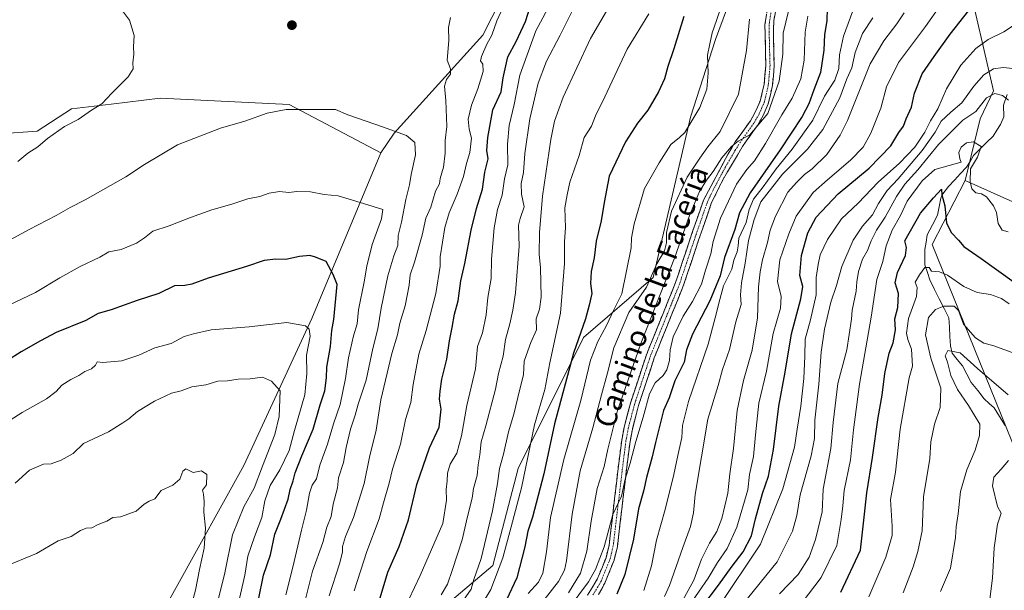
# Model space of a CAD drawing. Units: metres. Extents: x 628001 to 631458, y 4724989 to 4727367.
# Drawn here: x 628739 to 629118, y 4726767 to 4726986 of the extents above; entities that cross this region are included whole.
import ezdxf
from ezdxf.enums import TextEntityAlignment as Align

# ---------------------------------------------------------------- set-up
doc = ezdxf.new("R2010")
doc.units = ezdxf.units.M
doc.header["$MEASUREMENT"] = 0
doc.linetypes.add('TRAZO_Y_PUNTO', pattern=[1, 0.5, -0.25, 0, -0.25])
doc.linetypes.add('TRAZOSX2', pattern=[1.5, 1, -0.5])
for name, color, linetype, lineweight in [('Arbolado forestal CxS', 92, 'Continuous', 0), ('Camino', 19, 'TRAZOSX2', 0), ('Camino Cxs', 19, 'Continuous', 0), ('Camino eje', 19, 'TRAZO_Y_PUNTO', 0), ('Carátula', 7, 'Continuous', 5), ('Corriente natural lineal', 142, 'Continuous', 13), ('Curva de nivel maestra', 36, 'Continuous', 30), ('Curva de nivel normal', 36, 'Continuous', 0), ('Matorral CxS', 135, 'Continuous', 0), ('Punto de cota en terreno', 7, 'Continuous', 0), ('Texto cartográfico', 19, 'Continuous', 0)]:
    doc.layers.add(name, color=color, linetype=linetype, lineweight=lineweight)
doc.styles.add('Arial', font='txt', dxfattribs={"height": 0.2})

# ---------------------------------------------------------------- blocks, each defined once
blk = doc.blocks.new('*U155')
at = {"layer": 'Arbolado forestal CxS', "color": 92, "linetype": 'Continuous', "lineweight": 0}
blk.add_polyline3d([(628941.41, 4727027.59, 903.64), (628917.43, 4726980.44, 904.95), (628883.33, 4726942.83, 915.5), (628878.25, 4726935.22, 916.93), (628843.05, 4726953.81, 915.18), (628793.47, 4726956.28, 912.48), (628774.64, 4726954.02, 911.15), (628759.3, 4726952.18, 910.01), (628746.2, 4726943.57, 909.92), (628731.62, 4726942.54, 908.07)], dxfattribs=at)
blk = doc.blocks.new('*U171')
at = {"layer": 'Curva de nivel normal', "color": 36, "linetype": 'Continuous', "lineweight": 0}
blk.add_polyline3d([(628987.22, 4726764.8, 840), (628989.17, 4726768.93, 840), (628994.23, 4726783.56, 840), (628997.25, 4726791.6, 840), (628998.37, 4726796.94, 840), (628999.05, 4726803.96, 840), (629003.94, 4726832.96, 840), (629007.8, 4726845.87, 840), (629009.56, 4726852.04, 840), (629012.26, 4726859.66, 840), (629014.65, 4726870.38, 840), (629016.66, 4726877.01, 840), (629016.47, 4726880.72, 840), (629016.76, 4726885.34, 840), (629018.27, 4726892.9, 840), (629019.46, 4726901.54, 840), (629021.74, 4726909.7, 840), (629024.3, 4726916.38, 840), (629032.52, 4726927.11, 840), (629042.14, 4726936.68, 840), (629048.02, 4726944.28, 840), (629054.57, 4726956.46, 840), (629057.36, 4726963.77, 840), (629059.16, 4726967.97, 840), (629060.55, 4726973.84, 840), (629063.34, 4726981.18, 840), (629067.26, 4726987.18, 840)], dxfattribs=at)
blk = doc.blocks.new('*U176')
at = {"layer": 'Curva de nivel normal', "color": 36, "linetype": 'Continuous', "lineweight": 0}
blk.add_polyline3d([(628979.28, 4726767.01, 845), (628982.26, 4726776.56, 845), (628984.2, 4726786.39, 845), (628987.54, 4726798.24, 845), (628990.88, 4726811.64, 845), (628992.35, 4726818.9, 845), (628993.91, 4726825.82, 845), (628994.16, 4726830.48, 845), (628996.45, 4726839.68, 845), (629003.96, 4726861.76, 845), (629006.71, 4726871.91, 845), (629008.52, 4726878.84, 845), (629009.96, 4726884.18, 845), (629013.06, 4726890.56, 845), (629013.94, 4726894.06, 845), (629015.14, 4726897.23, 845), (629015.51, 4726899.51, 845), (629015.83, 4726902.43, 845), (629018.59, 4726908.54, 845), (629019.72, 4726913.43, 845), (629021.43, 4726917.51, 845), (629025.14, 4726922.18, 845), (629030.19, 4726929.18, 845), (629036.33, 4726936.68, 845), (629044.2, 4726947.85, 845), (629048.77, 4726957.01, 845), (629052.67, 4726963.18, 845), (629054.22, 4726967.69, 845), (629054.52, 4726972.88, 845), (629056.02, 4726980.18, 845), (629059.65, 4726989.8, 845)], dxfattribs=at)
blk = doc.blocks.new('*U177')
at = {"layer": 'Curva de nivel normal', "color": 36, "linetype": 'Continuous', "lineweight": 0}
blk.add_polyline3d([(628952.06, 4726990.27, 890), (628947.13, 4726980.47, 890), (628941.85, 4726970.52, 890), (628938.63, 4726962.02, 890), (628935.52, 4726948.33, 890), (628933.59, 4726934.96, 890), (628932.99, 4726927.77, 890), (628932.21, 4726923.49, 890), (628932.32, 4726919.34, 890), (628933.36, 4726914.5, 890), (628931.8, 4726910.09, 890), (628931.08, 4726907.48, 890), (628931.4, 4726899.46, 890), (628930.02, 4726881.51, 890), (628928.89, 4726874.84, 890), (628927.8, 4726869.51, 890), (628926.12, 4726863.51, 890), (628925.22, 4726857.17, 890), (628923.48, 4726850.49, 890), (628922.3, 4726844.47, 890), (628918.61, 4726830.37, 890), (628916.78, 4726824.24, 890), (628916.32, 4726819.22, 890), (628915.58, 4726815.38, 890), (628915.29, 4726811.2, 890), (628913.88, 4726806.3, 890), (628913.32, 4726802.53, 890), (628911.57, 4726795.5, 890), (628909.54, 4726786.5, 890), (628905.8, 4726775.17, 890), (628903.83, 4726769.5, 890), (628901.38, 4726765.37, 890)], dxfattribs=at)
blk = doc.blocks.new('*U178')
at = {"layer": 'Curva de nivel normal', "color": 36, "linetype": 'Continuous', "lineweight": 0}
blk.add_polyline3d([(629042.36, 4726987.8, 855), (629041.26, 4726981.66, 855), (629040.88, 4726970.94, 855), (629039.6, 4726963.72, 855), (629036.32, 4726956.31, 855), (629032.29, 4726949.84, 855), (629026.04, 4726938.84, 855), (629021.79, 4726932.18, 855), (629018.86, 4726928.84, 855), (629014.91, 4726923.18, 855), (629008.78, 4726910.18, 855), (629005.92, 4726901.18, 855), (629004.98, 4726896.51, 855), (629003, 4726890.18, 855), (629001.44, 4726884.84, 855), (628997.93, 4726878.18, 855), (628994.39, 4726872.51, 855), (628990.62, 4726864.51, 855), (628989.37, 4726859.5, 855), (628989.12, 4726855.5, 855), (628988.13, 4726851.91, 855), (628986.72, 4726849.7, 855), (628983.64, 4726846.81, 855), (628981.46, 4726842.58, 855), (628979.05, 4726833.66, 855), (628976.17, 4726824.27, 855), (628974.07, 4726816.05, 855), (628972.18, 4726809.86, 855), (628970.7, 4726803.33, 855), (628967.42, 4726796.28, 855), (628964, 4726783.88, 855), (628960.77, 4726775.18, 855), (628958.03, 4726770.36, 855), (628946.49, 4726754.85, 855)], dxfattribs=at)
blk = doc.blocks.new('*U181')
at = {"layer": 'Curva de nivel normal', "color": 36, "linetype": 'Continuous', "lineweight": 0}
blk.add_polyline3d([(628993.47, 4726761.92, 835), (628998.53, 4726771.02, 835), (629001.51, 4726779.13, 835), (629004.53, 4726785.24, 835), (629007.38, 4726789.74, 835), (629009.32, 4726794.75, 835), (629011.6, 4726804.46, 835), (629012.33, 4726811.94, 835), (629013.75, 4726821.58, 835), (629015.19, 4726836.27, 835), (629017.54, 4726847.83, 835), (629020.88, 4726859.43, 835), (629022.96, 4726871.8, 835), (629023.33, 4726883.74, 835), (629024.05, 4726889.48, 835), (629024.86, 4726894.18, 835), (629026.85, 4726900.84, 835), (629027.82, 4726905.51, 835), (629029.85, 4726910.92, 835), (629034.66, 4726920.15, 835), (629037.99, 4726923.92, 835), (629041.03, 4726926.98, 835), (629043.93, 4726929.08, 835), (629049.59, 4726934.65, 835), (629054.7, 4726942.01, 835), (629057.59, 4726947.74, 835), (629066.26, 4726969.44, 835), (629071.56, 4726978.38, 835), (629076.46, 4726984.88, 835), (629079.34, 4726989.12, 835)], dxfattribs=at)
blk = doc.blocks.new('*U182')
at = {"layer": 'Curva de nivel normal', "color": 36, "linetype": 'Continuous', "lineweight": 0}
blk.add_polyline3d([(629016.97, 4726761.3, 815), (629030.54, 4726778.12, 815), (629036.43, 4726789.84, 815), (629038.12, 4726795.86, 815), (629039.35, 4726803.83, 815), (629043.54, 4726818.78, 815), (629044.82, 4726825.52, 815), (629045, 4726832.58, 815), (629046.51, 4726846.4, 815), (629047.42, 4726858.6, 815), (629048.66, 4726867.52, 815), (629051.14, 4726877.84, 815), (629053.39, 4726884.24, 815), (629055.43, 4726891.62, 815), (629059.73, 4726901.7, 815), (629063.32, 4726907.12, 815), (629067.13, 4726911.5, 815), (629069.5, 4726915.84, 815), (629072.76, 4726920.78, 815), (629076.97, 4726925.28, 815), (629086.31, 4726936.12, 815), (629091.2, 4726943.18, 815), (629093.5, 4726947.46, 815), (629097.22, 4726950.96, 815), (629101.43, 4726954.46, 815), (629106.16, 4726960.84, 815), (629109.96, 4726965.24, 815), (629113.63, 4726967.55, 815), (629117.33, 4726968.06, 815), (629121.04, 4726967.72, 815)], dxfattribs=at)
blk = doc.blocks.new('*U184')
at = {"layer": 'Curva de nivel normal', "color": 36, "linetype": 'Continuous', "lineweight": 0}
blk.add_polyline3d([(628940.95, 4726763.41, 865), (628946.55, 4726770.47, 865), (628948.77, 4726774.83, 865), (628949.54, 4726778.41, 865), (628951.79, 4726796.34, 865), (628954.87, 4726813.04, 865), (628959.71, 4726829.61, 865), (628963.02, 4726842.26, 865), (628965.24, 4726850.15, 865), (628967.79, 4726860.31, 865), (628973.54, 4726873.9, 865), (628980.35, 4726883.7, 865), (628984.35, 4726892.55, 865), (628987.18, 4726897.58, 865), (628988.03, 4726900.62, 865), (628987.94, 4726904.6, 865), (628989.89, 4726912.91, 865), (628995.95, 4726925.86, 865), (629000.83, 4726933.24, 865), (629003.9, 4726937.52, 865), (629008.67, 4726943.51, 865), (629015.7, 4726957.84, 865), (629018.8, 4726974.6, 865), (629019.93, 4726986.62, 865)], dxfattribs=at)
blk = doc.blocks.new('*U185')
at = {"layer": 'Curva de nivel normal', "color": 36, "linetype": 'Continuous', "lineweight": 0}
blk.add_polyline3d([(628996.61, 4726761.09, 830), (629004.02, 4726771.85, 830), (629007.59, 4726777.81, 830), (629011.28, 4726783.24, 830), (629015, 4726791.34, 830), (629019.22, 4726805.78, 830), (629019.84, 4726811.67, 830), (629021.48, 4726818.57, 830), (629022.17, 4726826.94, 830), (629023.53, 4726839.09, 830), (629026.43, 4726851.41, 830), (629028.96, 4726865.88, 830), (629031.78, 4726875.51, 830), (629032.02, 4726880.04, 830), (629030.69, 4726885.84, 830), (629031.56, 4726894.18, 830), (629035.01, 4726904.18, 830), (629037.84, 4726910.88, 830), (629044.33, 4726919.98, 830), (629049.83, 4726924.88, 830), (629058.71, 4726932.51, 830), (629063.52, 4726937.51, 830), (629066.52, 4726942.77, 830), (629070.3, 4726952.4, 830), (629072.58, 4726960.66, 830), (629077.11, 4726970, 830), (629087.59, 4726983.78, 830), (629093.26, 4726992.06, 830)], dxfattribs=at)
blk = doc.blocks.new('*U186')
at = {"layer": 'Curva de nivel normal', "color": 36, "linetype": 'Continuous', "lineweight": 0}
blk.add_polyline3d([(629040.09, 4726762.5, 805), (629047.47, 4726772.04, 805), (629053.48, 4726784.34, 805), (629055.14, 4726794.38, 805), (629055.8, 4726799.57, 805), (629056.33, 4726805.44, 805), (629058.76, 4726817.24, 805), (629059.87, 4726828.81, 805), (629062.15, 4726846.39, 805), (629066.71, 4726872.08, 805), (629068.89, 4726886.58, 805), (629071.16, 4726893.51, 805), (629072.45, 4726899.51, 805), (629074.66, 4726905.51, 805), (629077.88, 4726911.22, 805), (629080.54, 4726916.69, 805), (629086.3, 4726924.56, 805), (629091.06, 4726928.9, 805), (629098.92, 4726931.1, 805), (629101.28, 4726931.68, 805), (629100.68, 4726932.97, 805), (629100.38, 4726935.38, 805), (629101.26, 4726937.5, 805), (629103.29, 4726939.18, 805), (629105.98, 4726939.54, 805), (629108.89, 4726937.72, 805), (629107.54, 4726933.63, 805), (629104.88, 4726929.18, 805), (629104.69, 4726924.16, 805), (629105.37, 4726921.46, 805), (629106.92, 4726919.86, 805), (629109.09, 4726919.55, 805), (629111.02, 4726918.3, 805), (629113.68, 4726914.92, 805), (629114.79, 4726912.39, 805), (629115.44, 4726908.12, 805), (629116.94, 4726905.54, 805), (629119.28, 4726904.97, 805)], dxfattribs=at)
blk = doc.blocks.new('*U187')
at = {"layer": 'Curva de nivel normal', "color": 36, "linetype": 'Continuous', "lineweight": 0}
blk.add_polyline3d([(628909.97, 4726763.3, 885), (628912.93, 4726767.58, 885), (628913.92, 4726771.24, 885), (628916.76, 4726779.36, 885), (628921.1, 4726797.65, 885), (628923.07, 4726808.22, 885), (628923.84, 4726813.89, 885), (628925.32, 4726819.5, 885), (628927.26, 4726828.01, 885), (628929.34, 4726834.83, 885), (628931.6, 4726844.49, 885), (628933.02, 4726849.91, 885), (628933.34, 4726855.15, 885), (628934.78, 4726859.15, 885), (628935.84, 4726862.42, 885), (628938, 4726867.24, 885), (628937.96, 4726871.51, 885), (628939.26, 4726875.18, 885), (628939.85, 4726879.84, 885), (628939.58, 4726891.18, 885), (628939.03, 4726896.18, 885), (628939.19, 4726904.68, 885), (628940.36, 4726918.61, 885), (628943.55, 4726940.34, 885), (628944.92, 4726947.49, 885), (628948.25, 4726956.67, 885), (628958.74, 4726979.22, 885), (628969.81, 4726998.2, 885)], dxfattribs=at)
blk = doc.blocks.new('*U188')
at = {"layer": 'Curva de nivel normal', "color": 36, "linetype": 'Continuous', "lineweight": 0}
blk.add_polyline3d([(629124.42, 4726986.33, 820), (629117.6, 4726981.82, 820), (629111.6, 4726978.8, 820), (629106.91, 4726975.34, 820), (629101.12, 4726968.91, 820), (629095.63, 4726959.84, 820), (629092.31, 4726952.18, 820), (629089.48, 4726947.51, 820), (629087.28, 4726943.18, 820), (629083.46, 4726937.51, 820), (629077.49, 4726931.32, 820), (629069.38, 4726924.02, 820), (629061.59, 4726915.92, 820), (629055.26, 4726909.94, 820), (629049.81, 4726901.9, 820), (629047, 4726896.02, 820), (629046.32, 4726892.38, 820), (629045.53, 4726887.39, 820), (629045.46, 4726880.65, 820), (629043.33, 4726871.08, 820), (629041.33, 4726863.65, 820), (629041.22, 4726857.1, 820), (629040.78, 4726848.58, 820), (629039.63, 4726837.87, 820), (629038.22, 4726829.05, 820), (629037.24, 4726822.11, 820), (629032.65, 4726806.18, 820), (629024.09, 4726784.8, 820), (629007.82, 4726760.5, 820)], dxfattribs=at)
blk = doc.blocks.new('*U192')
at = {"layer": 'Curva de nivel normal', "color": 36, "linetype": 'Continuous', "lineweight": 0}
blk.add_polyline3d([(629034.84, 4726989.7, 860), (629032.84, 4726981.27, 860), (629032.7, 4726973.18, 860), (629031.27, 4726962.84, 860), (629026.95, 4726950.42, 860), (629020, 4726942.19, 860), (629015.59, 4726939.73, 860), (629012.92, 4726937.68, 860), (629009.32, 4726933.29, 860), (629005.96, 4726928.09, 860), (629003.31, 4726924.83, 860), (629000.65, 4726920.42, 860), (628996.79, 4726911.18, 860), (628991.07, 4726894.84, 860), (628978.09, 4726862.03, 860), (628969.23, 4726836.29, 860), (628965.42, 4726821.36, 860), (628964.02, 4726814.76, 860), (628961.4, 4726806.21, 860), (628959.05, 4726793.76, 860), (628957.39, 4726782.15, 860), (628954.92, 4726773.7, 860), (628950.34, 4726766.16, 860)], dxfattribs=at)
blk = doc.blocks.new('*U195')
at = {"layer": 'Curva de nivel normal', "color": 36, "linetype": 'Continuous', "lineweight": 0}
blk.add_polyline3d([(628934.79, 4726765.87, 870), (628938.77, 4726770.25, 870), (628940.44, 4726773.7, 870), (628941.94, 4726781.9, 870), (628943.49, 4726795.09, 870), (628948.53, 4726817.4, 870), (628955.02, 4726840.13, 870), (628958.85, 4726855.52, 870), (628961.56, 4726862.74, 870), (628964.93, 4726868.95, 870), (628967.59, 4726874.72, 870), (628970.84, 4726881.05, 870), (628974.46, 4726898.71, 870), (628974.61, 4726902.64, 870), (628975.56, 4726907.96, 870), (628979.56, 4726921.53, 870), (628985.14, 4726931.43, 870), (628989.73, 4726938.43, 870), (628993.04, 4726941.12, 870), (628995.09, 4726943.1, 870), (628996.93, 4726946.27, 870), (629000.86, 4726952.64, 870), (629003.48, 4726959.73, 870), (629004.07, 4726965.94, 870), (629003.76, 4726972.76, 870), (629004.6, 4726977.16, 870), (629005.52, 4726981.45, 870), (629007.24, 4726986.1, 870), (629009.28, 4726992.2, 870)], dxfattribs=at)
blk = doc.blocks.new('*U197')
at = {"layer": 'Curva de nivel normal', "color": 36, "linetype": 'Continuous', "lineweight": 0}
blk.add_polyline3d([(628944.18, 4726994.18, 895), (628937.75, 4726982.18, 895), (628931.59, 4726965.18, 895), (628929.44, 4726953.84, 895), (628927.5, 4726945.76, 895), (628926.94, 4726938.55, 895), (628927.06, 4726930.64, 895), (628925.81, 4726925.26, 895), (628924.9, 4726919.04, 895), (628923.1, 4726913.48, 895), (628921.78, 4726906.43, 895), (628920.79, 4726894.4, 895), (628920.66, 4726887, 895), (628919.37, 4726879.66, 895), (628918.72, 4726872.95, 895), (628917.27, 4726866.13, 895), (628915.42, 4726860.86, 895), (628914.56, 4726852.29, 895), (628911.26, 4726838.21, 895), (628909.29, 4726826.55, 895), (628907.44, 4726819.85, 895), (628904.89, 4726815.57, 895), (628903.85, 4726812.13, 895), (628903.68, 4726809.24, 895), (628903.28, 4726805.83, 895), (628903.5, 4726801.83, 895), (628901.99, 4726792.78, 895), (628893.34, 4726772.78, 895), (628888.94, 4726763.6, 895)], dxfattribs=at)
blk = doc.blocks.new('*U202')
at = {"layer": 'Curva de nivel normal', "color": 36, "linetype": 'Continuous', "lineweight": 0}
blk.add_polyline3d([(629031.38, 4726765.83, 810), (629038.66, 4726773.17, 810), (629042.83, 4726779.83, 810), (629045.28, 4726786.61, 810), (629046.28, 4726790.93, 810), (629047.76, 4726797.27, 810), (629048.17, 4726805.96, 810), (629051.15, 4726821.67, 810), (629052.01, 4726831.62, 810), (629053.82, 4726846.63, 810), (629057.32, 4726859.56, 810), (629059.06, 4726871.38, 810), (629059.33, 4726874.84, 810), (629060.92, 4726882.13, 810), (629061.15, 4726885.66, 810), (629061.72, 4726889.7, 810), (629063.32, 4726894.44, 810), (629065.19, 4726897.74, 810), (629066.6, 4726901.51, 810), (629068.75, 4726905.51, 810), (629071.97, 4726910.51, 810), (629076.34, 4726918.43, 810), (629079.6, 4726923.19, 810), (629084.56, 4726928.76, 810), (629092.54, 4726938.42, 810), (629098.56, 4726944.52, 810), (629101.93, 4726947.77, 810), (629106.9, 4726951.11, 810), (629110.93, 4726956.46, 810), (629114.13, 4726958.08, 810), (629117.12, 4726957.29, 810), (629119.36, 4726955.5, 810)], dxfattribs=at)
blk = doc.blocks.new('*U205')
at = {"layer": 'Curva de nivel normal', "color": 36, "linetype": 'Continuous', "lineweight": 0}
blk.add_polyline3d([(628913.46, 4726755.78, 880), (628920.48, 4726767.4, 880), (628925.08, 4726779.55, 880), (628928.37, 4726791.51, 880), (628932.29, 4726806.5, 880), (628937.26, 4726830.72, 880), (628941.23, 4726844.3, 880), (628943.13, 4726854.57, 880), (628947.25, 4726873.65, 880), (628948.83, 4726892.73, 880), (628948.8, 4726901.17, 880), (628949.14, 4726906.5, 880), (628948.98, 4726914.1, 880), (628949.82, 4726919.18, 880), (628950.83, 4726923.96, 880), (628954.4, 4726934.29, 880), (628956.4, 4726941.18, 880), (628959.17, 4726945.51, 880), (628960.7, 4726949.51, 880), (628964.25, 4726956.84, 880), (628972.84, 4726975.18, 880), (628981.21, 4726988.76, 880)], dxfattribs=at)
blk = doc.blocks.new('*U206')
at = {"layer": 'Curva de nivel maestra', "color": 36, "linetype": 'Continuous', "lineweight": 30}
blk.add_polyline3d([(629049.77, 4726990.93, 850), (629049.58, 4726986.06, 850), (629048.75, 4726980.76, 850), (629048.48, 4726974.72, 850), (629047.23, 4726966.18, 850), (629044.66, 4726959.51, 850), (629042.71, 4726954.1, 850), (629040.08, 4726949.22, 850), (629031.74, 4726936.44, 850), (629020.17, 4726919.94, 850), (629016.07, 4726912.18, 850), (629014.22, 4726905.77, 850), (629010.35, 4726895, 850), (629008.66, 4726887.98, 850), (629004.65, 4726878.38, 850), (628997.99, 4726865.53, 850), (628995.66, 4726859.58, 850), (628994.77, 4726854.85, 850), (628991.26, 4726847.68, 850), (628989.06, 4726841.14, 850), (628986.88, 4726836.3, 850), (628983.74, 4726823.96, 850), (628982.55, 4726818.37, 850), (628980.26, 4726810.46, 850), (628979.18, 4726805.17, 850), (628977.3, 4726798.5, 850), (628975.28, 4726786.83, 850), (628971.98, 4726773.17, 850), (628968.94, 4726765.66, 850)], dxfattribs=at)
blk = doc.blocks.new('*U207')
at = {"layer": 'Curva de nivel maestra', "color": 36, "linetype": 'Continuous', "lineweight": 30}
blk.add_polyline3d([(628994.65, 4726987.69, 875), (628990.87, 4726975.26, 875), (628988.46, 4726968.49, 875), (628987.18, 4726963.67, 875), (628984.99, 4726958.72, 875), (628980.8, 4726951.68, 875), (628976.91, 4726946.72, 875), (628972.26, 4726939.51, 875), (628966, 4726926.28, 875), (628964.01, 4726916.2, 875), (628962.9, 4726909.16, 875), (628961.02, 4726901.28, 875), (628960.22, 4726894.89, 875), (628959.04, 4726889.61, 875), (628958.82, 4726885.08, 875), (628959.26, 4726881.2, 875), (628958.28, 4726876.7, 875), (628956.84, 4726871.41, 875), (628952.31, 4726858.24, 875), (628944.9, 4726831.17, 875), (628940.86, 4726811.88, 875), (628936.54, 4726795.22, 875), (628934.72, 4726789.83, 875), (628933.62, 4726783.83, 875), (628930.46, 4726771.9, 875), (628926.58, 4726763.44, 875)], dxfattribs=at)
blk = doc.blocks.new('*U211')
at = {"layer": 'Curva de nivel maestra', "color": 36, "linetype": 'Continuous', "lineweight": 30}
blk.add_polyline3d([(629001.14, 4726760.17, 825), (629007.93, 4726769.04, 825), (629013.2, 4726776.34, 825), (629017.52, 4726781.85, 825), (629020.72, 4726788.06, 825), (629022.14, 4726794.64, 825), (629024.89, 4726804.28, 825), (629027.22, 4726810.94, 825), (629029.15, 4726821.21, 825), (629031.18, 4726837.91, 825), (629033.63, 4726850.91, 825), (629036.02, 4726865.74, 825), (629039.67, 4726879.21, 825), (629040.34, 4726883.84, 825), (629039.3, 4726888.18, 825), (629039.83, 4726895.84, 825), (629042.28, 4726904.51, 825), (629045.57, 4726910.51, 825), (629053.97, 4726919.51, 825), (629065.85, 4726929.38, 825), (629074.16, 4726938.01, 825), (629077.29, 4726943.05, 825), (629079.12, 4726945.58, 825), (629080.14, 4726948.36, 825), (629082.2, 4726952.85, 825), (629083.35, 4726958.2, 825), (629086.22, 4726965.68, 825), (629090.81, 4726972.3, 825), (629096.98, 4726980.84, 825), (629104.13, 4726989.92, 825)], dxfattribs=at)
blk = doc.blocks.new('*U213')
at = {"layer": 'Curva de nivel maestra', "color": 36, "linetype": 'Continuous', "lineweight": 30}
blk.add_polyline3d([(628876.1, 4726757.89, 900), (628880.88, 4726774.08, 900), (628885.22, 4726783.96, 900), (628888.84, 4726794.18, 900), (628892.05, 4726807.83, 900), (628896.9, 4726821.83, 900), (628900.69, 4726829.83, 900), (628901.47, 4726836.7, 900), (628900.8, 4726840.65, 900), (628901.06, 4726843.7, 900), (628901.66, 4726848.29, 900), (628903.6, 4726856, 900), (628904.6, 4726863.05, 900), (628905.65, 4726868.2, 900), (628906.55, 4726873.26, 900), (628907.93, 4726878.44, 900), (628908.95, 4726886.07, 900), (628910.49, 4726892.75, 900), (628912.88, 4726905.58, 900), (628914.93, 4726913.82, 900), (628917.29, 4726921.27, 900), (628918.17, 4726927.88, 900), (628919.43, 4726932.94, 900), (628919.02, 4726936.17, 900), (628919.31, 4726941.14, 900), (628921.33, 4726951.84, 900), (628924.49, 4726958.77, 900), (628925.25, 4726964.14, 900), (628927.09, 4726972.18, 900), (628930.28, 4726978.11, 900), (628933.78, 4726985.79, 900), (628937.61, 4726997.87, 900)], dxfattribs=at)
blk = doc.blocks.new('5PATER')
at = {"layer": 'Carátula', "linetype": 'Continuous', "lineweight": 5}
h = blk.add_hatch(color=250, dxfattribs=at)
edge = h.paths.add_edge_path()
edge.add_ellipse((0, 0.01), major_axis=(-1.33, -1.34), ratio=0.999422, start_angle=0, end_angle=360)

msp = doc.modelspace()

# ---------------------------------------------------------------- linework, layer by layer
at = {"layer": 'Arbolado forestal CxS', "color": 92, "linetype": 'Continuous', "lineweight": 0}
for points in [[(629125.97, 4726914.21, 808.25), (629102.82, 4726924.64, 804.97), (629108.55, 4726948.29, 807.25), (629113.6, 4726959.09, 809.56), (629103.28, 4727004.03, 828.9), (629093.23, 4727048.2, 860.21), (629109.38, 4727044.23, 851.63), (629119.05, 4727071.78, 855.29), (629108.96, 4727168.48, 852.52), (629125.36, 4727184.89, 862.57)], [(629093.23, 4727048.2, 860.21), (629067.31, 4727047.23, 864.6), (629047.1, 4727039.97, 865.62), (629022.81, 4727022.17, 871.1), (629006.86, 4726978.81, 868.22), (628997.19, 4726949.03, 868.75), (628982.9, 4726887.39, 860.69), (628956.12, 4726864.32, 871.39), (628930.97, 4726813.93, 879.85), (628921.3, 4726776.71, 879.68), (628893.03, 4726752.89, 889.47), (628856.57, 4726678.45, 912.89), (628832.4, 4726671.76, 922.28), (628799.64, 4726632.43, 939.59), (628775.77, 4726630.53, 946.08)], [(629093.23, 4727048.2, 860.21), (629103.28, 4727004.03, 828.9), (629113.6, 4726959.09, 809.56), (629108.55, 4726948.29, 807.25), (629102.82, 4726924.64, 804.97)], [(628878.25, 4726935.22, 916.93), (628883.33, 4726942.83, 915.5), (628917.43, 4726980.44, 904.95), (628941.41, 4727027.59, 903.64), (628933.68, 4727031.83, 907.32), (628921.83, 4727023.88, 909.4)], [(628878.25, 4726935.22, 916.93), (628883.33, 4726942.83, 915.5), (628917.43, 4726980.44, 904.95), (628941.41, 4727027.59, 903.64), (628933.68, 4727031.83, 907.32), (628921.83, 4727023.88, 909.4)], [(629022.81, 4727022.17, 871.1), (629006.86, 4726978.81, 868.22), (628997.19, 4726949.03, 868.75), (628982.9, 4726887.39, 860.69), (628956.12, 4726864.32, 871.39), (628930.97, 4726813.93, 879.85), (628921.3, 4726776.71, 879.68), (628893.03, 4726752.89, 889.47), (628856.57, 4726678.45, 912.89), (628832.4, 4726671.76, 922.28), (628799.64, 4726632.43, 939.59), (628775.77, 4726630.53, 946.08), (628775.77, 4726630.53, 946.08), (628758.66, 4726639.46, 948.82), (628773.54, 4726721.3, 949.36), (628825.62, 4726815.04, 936.98), (628851.66, 4726871.58, 928.04), (628878.25, 4726935.22, 916.93), (628883.33, 4726942.83, 915.5), (628917.43, 4726980.44, 904.95), (628941.41, 4727027.59, 903.64)], [(628878.25, 4726935.22, 916.93), (628843.05, 4726953.81, 915.18), (628793.47, 4726956.28, 912.48), (628774.64, 4726954.02, 911.15), (628759.3, 4726952.18, 910.01), (628746.2, 4726943.57, 909.92), (628731.62, 4726942.54, 908.07), (628713.21, 4726942.68, 906.02), (628688.3, 4726924.22, 905.79), (628660.74, 4726934.27, 900.9), (628639.96, 4726928, 899.84), (628632.81, 4726934.15, 898.48), (628627.55, 4726941, 896.47), (628600.12, 4726924.46, 897.77), (628586.84, 4726920.36, 898.44), (628577.56, 4726922.39, 897.32), (628576.16, 4726930.33, 895.98), (628585.6, 4726943.04, 893.34), (628590.41, 4726953.33, 891.35), (628581.43, 4726956.89, 890.49), (628564.4, 4726952.62, 891.2)], [(628878.25, 4726935.22, 916.93), (628843.05, 4726953.81, 915.18), (628793.47, 4726956.28, 912.48), (628774.64, 4726954.02, 911.15), (628759.3, 4726952.18, 910.01), (628746.2, 4726943.57, 909.92), (628731.62, 4726942.54, 908.07), (628713.21, 4726942.68, 906.02), (628688.3, 4726924.22, 905.79), (628660.74, 4726934.27, 900.9), (628639.96, 4726928, 899.84), (628632.81, 4726934.15, 898.48), (628627.55, 4726941, 896.47), (628600.12, 4726924.46, 897.77), (628586.84, 4726920.36, 898.44), (628577.56, 4726922.39, 897.32), (628576.16, 4726930.33, 895.98), (628585.6, 4726943.04, 893.34), (628590.41, 4726953.33, 891.35), (628581.43, 4726956.89, 890.49), (628564.4, 4726952.62, 891.2)], [(628731.62, 4726942.54, 908.07), (628746.2, 4726943.57, 909.92), (628759.3, 4726952.18, 910.01), (628774.64, 4726954.02, 911.15), (628793.47, 4726956.28, 912.48), (628843.05, 4726953.81, 915.18), (628878.25, 4726935.22, 916.93), (628851.66, 4726871.58, 928.04), (628825.62, 4726815.04, 936.98), (628773.54, 4726721.3, 949.36), (628758.66, 4726639.46, 948.82), (628702.12, 4726644.67, 937.39)], [(628878.25, 4726935.22, 916.93), (628851.66, 4726871.58, 928.04), (628825.62, 4726815.04, 936.98), (628773.54, 4726721.3, 949.36), (628758.66, 4726639.46, 948.82)], [(628878.25, 4726935.22, 916.93), (628851.66, 4726871.58, 928.04), (628825.62, 4726815.04, 936.98), (628773.54, 4726721.3, 949.36), (628758.66, 4726639.46, 948.82)], [(629102.82, 4726924.64, 804.97), (629125.97, 4726914.21, 808.25)]]:
    msp.add_polyline3d(points, dxfattribs=at)
at = {"layer": 'Camino', "color": 19, "linetype": 'TRAZOSX2', "lineweight": 0}
for points in [[(628957.61, 4726765.28), (628961.42, 4726771.4), (628964.77, 4726779.67), (628965.94, 4726784.52), (628969.3, 4726812.98), (628970.82, 4726824.84), (628971.72, 4726829.75), (628974.13, 4726839.02), (628980.27, 4726857.64), (628991.51, 4726885.47), (628996.83, 4726901.48), (629002.24, 4726917.1), (629011.73, 4726934.91), (629014.45, 4726939.45), (629020.24, 4726947.58), (629021.99, 4726950.59), (629024, 4726955.18), (629025.52, 4726961.63), (629026.17, 4726968.86), (629025.82, 4726984.57), (629027.05, 4726991.94)], [(629030.2, 4726991.11), (629029.22, 4726986.19), (629029.08, 4726979.35), (629029.42, 4726968.75), (629028.73, 4726961.11), (629027.09, 4726954.15), (629025.11, 4726949.56), (629022.96, 4726945.82), (629017.17, 4726937.69), (629009.51, 4726924.68), (629005.22, 4726915.8), (629000.31, 4726901.65), (628994.55, 4726884.35), (628983.31, 4726856.53), (628977.24, 4726838.11), (628974.89, 4726829.05), (628974.03, 4726824.34), (628972.52, 4726812.58), (628969.13, 4726783.95), (628967.87, 4726778.68), (628964.32, 4726769.92), (628961.87, 4726765.55)]]:
    msp.add_lwpolyline(points, dxfattribs=at)
at = {"layer": 'Camino Cxs', "color": 19, "linetype": 'Continuous', "lineweight": 0}
for points in [[(628957.61, 4726765.28, 854.82), (628959.52, 4726768.34, 855.15), (628961.42, 4726771.4, 854.29), (628963.1, 4726775.54, 854.52), (628964.77, 4726779.67, 854.73), (628965.94, 4726784.52, 854.65), (628966.5, 4726789.26, 854.5), (628967.06, 4726794.01, 854.61), (628967.62, 4726798.75, 854.93), (628968.18, 4726803.49, 855.29), (628968.74, 4726808.24, 855.41), (628969.3, 4726812.98, 856.36), (628969.81, 4726816.93, 856.68), (628970.31, 4726820.89, 856.74), (628970.82, 4726824.84, 856.84), (628971.72, 4726829.75, 856.73), (628972.93, 4726834.39, 856.95), (628974.13, 4726839.02, 857.28), (628975.67, 4726843.68, 857.32), (628977.2, 4726848.33, 857.01), (628978.74, 4726852.99, 857.66), (628980.27, 4726857.64, 857.61), (628981.88, 4726861.62, 857.19), (628983.48, 4726865.59, 857.4), (628985.09, 4726869.57, 857.5), (628986.69, 4726873.54, 857.11), (628988.3, 4726877.52, 857.67), (628989.9, 4726881.49, 857.97), (628991.51, 4726885.47, 857.42), (628992.84, 4726889.47, 857.62), (628994.17, 4726893.48, 858), (628995.5, 4726897.48, 858.16), (628996.83, 4726901.48, 857.82), (628998.18, 4726905.39, 858.11), (628999.54, 4726909.29, 858.44), (629000.89, 4726913.2, 858.46), (629002.24, 4726917.1, 858.36), (629004.14, 4726920.66, 858.73), (629006.04, 4726924.22, 859.04), (629007.93, 4726927.79, 859.21), (629009.83, 4726931.35, 859.7), (629011.73, 4726934.91, 859.65), (629013.09, 4726937.18, 859.91), (629014.45, 4726939.45, 860.35), (629017.35, 4726943.52, 860.07), (629020.24, 4726947.58, 860.71), (629021.99, 4726950.59, 860.84), (629023, 4726952.89, 861.07), (629024, 4726955.18, 861.43), (629024.76, 4726958.41, 861.83), (629025.52, 4726961.63, 861.53), (629025.85, 4726965.25, 861.52), (629026.17, 4726968.86, 861.54), (629026.08, 4726972.79, 861.75), (629026, 4726976.72, 861.92), (629025.91, 4726980.64, 862.08), (629025.82, 4726984.57, 862.23), (629026.44, 4726988.26, 862.09)], [(629029.71, 4726988.65, 861.4), (629029.22, 4726986.19, 861.35), (629029.15, 4726982.77, 861.21), (629029.08, 4726979.35, 861.21), (629029.19, 4726975.82, 861.13), (629029.31, 4726972.28, 861.08), (629029.42, 4726968.75, 861.11), (629029.08, 4726964.93, 860.59), (629028.73, 4726961.11, 860.21), (629027.91, 4726957.63, 860.19), (629027.09, 4726954.15, 860.34), (629025.11, 4726949.56, 860.56), (629022.96, 4726945.82, 859.5), (629020.07, 4726941.76, 859.06), (629017.17, 4726937.69, 859.13), (629015.26, 4726934.44, 858.48), (629013.34, 4726931.19, 858.24), (629011.43, 4726927.93, 858.62), (629009.51, 4726924.68, 858.08), (629007.37, 4726920.24, 857.95), (629005.22, 4726915.8, 857.64), (629003.58, 4726911.08, 857.42), (629001.95, 4726906.37, 857.67), (629000.31, 4726901.65, 857.48), (628998.87, 4726897.33, 857.19), (628997.43, 4726893, 857.25), (628995.99, 4726888.68, 857.24), (628994.55, 4726884.35, 856.77), (628992.94, 4726880.38, 856.86), (628991.34, 4726876.4, 856.76), (628989.73, 4726872.43, 856.32), (628988.13, 4726868.45, 856.46), (628986.52, 4726864.48, 856.65), (628984.92, 4726860.5, 856.53), (628983.31, 4726856.53, 856.58), (628981.79, 4726851.93, 856.72), (628980.28, 4726847.32, 856.26), (628978.76, 4726842.72, 855.74), (628977.24, 4726838.11, 856.21), (628976.07, 4726833.58, 856.31), (628974.89, 4726829.05, 855.66), (628974.03, 4726824.34, 855.55), (628973.53, 4726820.42, 855.23), (628973.02, 4726816.5, 854.95), (628972.52, 4726812.58, 854.76), (628971.96, 4726807.81, 854.41), (628971.39, 4726803.04, 854.79), (628970.83, 4726798.27, 854.58), (628970.26, 4726793.49, 853.72), (628969.7, 4726788.72, 853.67), (628969.13, 4726783.95, 853.29), (628968.5, 4726781.32, 853.18), (628967.87, 4726778.68, 853.19), (628966.1, 4726774.3, 853.75), (628964.32, 4726769.92, 853.5), (628963.1, 4726767.74, 853.47), (628961.87, 4726765.55, 853.44)]]:
    msp.add_polyline3d(points, dxfattribs=at)
at = {"layer": 'Camino eje', "color": 19, "linetype": 'TRAZO_Y_PUNTO', "lineweight": 0}
msp.add_lwpolyline([(629028.14, 4726989.07), (629027.52, 4726985.38), (629027.45, 4726981.96), (629027.63, 4726974.11), (629027.8, 4726968.81), (629027.13, 4726961.37), (629025.55, 4726954.67), (629024.56, 4726952.37), (629023.55, 4726950.08), (629022.48, 4726948.21), (629021.6, 4726946.7), (629015.81, 4726938.57), (629014.45, 4726936.3), (629010.62, 4726929.8), (629005.88, 4726920.89), (629003.73, 4726916.45), (629001.28, 4726909.38), (628998.57, 4726901.57), (628995.69, 4726892.92), (628993.03, 4726884.91), (628981.79, 4726857.09), (628975.69, 4726838.57), (628974.51, 4726834.04), (628973.31, 4726829.4), (628972.43, 4726824.59), (628970.91, 4726812.78), (628969.23, 4726798.55), (628967.54, 4726784.24), (628966.95, 4726781.81), (628966.32, 4726779.18), (628962.87, 4726770.66), (628961.65, 4726768.48), (628959.74, 4726765.42)], dxfattribs=at)
at = {"layer": 'Corriente natural lineal', "color": 142, "linetype": 'Continuous', "lineweight": 13}
msp.add_polyline3d([(629118.13, 4726830.51, 781.41), (629116.01, 4726833.9, 781.7), (629113.89, 4726837.29, 782.04), (629111.99, 4726838.99, 781.89), (629110.09, 4726840.7, 782.24), (629107.62, 4726843.88, 782.39), (629105.14, 4726847.06, 782.93), (629103.45, 4726850.22, 783.42), (629101.76, 4726853.38, 783.77), (629099.74, 4726855.83, 784.41), (629097.73, 4726858.28, 784.37), (629097.11, 4726861.11, 785.32), (629096.91, 4726864.67, 786.55), (629096.71, 4726868.23, 787.47), (629096.51, 4726871.79, 787.94), (629094.67, 4726875.45, 789.49), (629092.84, 4726879.11, 791.04), (629091.01, 4726882.77, 792.35), (629089.17, 4726886.43, 793.84), (629088.25, 4726889.3, 794.65), (629087.32, 4726892.18, 795.09), (629087.28, 4726895.13, 795.61), (629087.25, 4726898.09, 796.2), (629087.73, 4726900.93, 796.96), (629088.22, 4726903.76, 797.67), (629090.17, 4726907.55, 798.24), (629092.12, 4726911.34, 798.79), (629092.8, 4726914.57, 799.4), (629093.47, 4726917.8, 800.02), (629094.17, 4726919.46, 800.29), (629096.36, 4726922.33, 800.8), (629098.69, 4726924.82, 802.6), (629101.01, 4726927.3, 803.57), (629103.34, 4726929.79, 804.36), (629104.64, 4726932, 804.49), (629105.94, 4726934.2, 804.28), (629108.46, 4726936.72, 804.85), (629110.98, 4726939.23, 805.33), (629113.5, 4726941.74, 806.61), (629114.94, 4726943.98, 807.58), (629116.38, 4726946.22, 808.59), (629117.63, 4726949.05, 809.5), (629117.54, 4726953.6, 809.16), (629118.95, 4726957.67, 811.27)], dxfattribs=at)
at = {"layer": 'Curva de nivel maestra', "color": 36, "linetype": 'Continuous', "lineweight": 30}
for points in [[(629055.01, 4726766.44, 800), (629062.52, 4726782.49, 800), (629064.01, 4726795.21, 800), (629064.93, 4726804.59, 800), (629067.17, 4726818.19, 800), (629069.31, 4726833.59, 800), (629070.86, 4726842.19, 800), (629071.84, 4726850.47, 800), (629073.56, 4726858.31, 800), (629075.12, 4726862.26, 800), (629076.03, 4726867.25, 800), (629075.76, 4726871.51, 800), (629076.88, 4726875.84, 800), (629077.12, 4726881.18, 800), (629075.82, 4726885.34, 800), (629076.75, 4726889.33, 800), (629079.84, 4726895.75, 800), (629080.22, 4726898.85, 800), (629079.61, 4726901.42, 800), (629085.59, 4726912.03, 800), (629090.59, 4726917.97, 800), (629093.65, 4726921.25, 800), (629093.83, 4726919.19, 800), (629095.01, 4726914.88, 800), (629095.61, 4726908.3, 800), (629097.5, 4726904.48, 800), (629100.24, 4726901.68, 800), (629102.2, 4726899.32, 800), (629108.94, 4726894.62, 800), (629121.6, 4726885.61, 800)], [(628831.18, 4726763.5, 925), (628833.16, 4726772.97, 925), (628835.78, 4726780.71, 925), (628837.52, 4726788.64, 925), (628839.78, 4726794.49, 925), (628842.59, 4726802.12, 925), (628843.38, 4726805.82, 925), (628844.56, 4726809.17, 925), (628845.32, 4726812.26, 925), (628847.81, 4726818.8, 925), (628852.28, 4726829.01, 925), (628854.92, 4726838.44, 925), (628856.76, 4726843.83, 925), (628857.38, 4726848.83, 925), (628857.51, 4726852.83, 925), (628858.86, 4726860.83, 925), (628859.4, 4726866.99, 925), (628860.21, 4726871.24, 925), (628861.41, 4726884.68, 925), (628859.97, 4726888.46, 925), (628857.25, 4726893.51, 925), (628853.07, 4726895.23, 925), (628850.92, 4726895.83, 925), (628846.92, 4726895.39, 925), (628841.75, 4726894.29, 925), (628837.92, 4726894.36, 925), (628833.42, 4726893.89, 925), (628826.58, 4726891.59, 925), (628811.92, 4726887.12, 925), (628805.58, 4726884.78, 925), (628802.92, 4726884.33, 925), (628798.92, 4726884.11, 925), (628792.92, 4726881.21, 925), (628784.58, 4726878.54, 925), (628774.58, 4726874.9, 925), (628769.58, 4726873.54, 925), (628764.92, 4726870.87, 925), (628753.46, 4726866.27, 925), (628747.44, 4726863.04, 925), (628740.08, 4726858.82, 925), (628734.72, 4726855.49, 925)]]:
    msp.add_polyline3d(points, dxfattribs=at)
at = {"layer": 'Curva de nivel normal', "color": 36, "linetype": 'Continuous', "lineweight": 0}
for points in [[(628868, 4726766.92, 905), (628872.79, 4726782.1, 905), (628877.62, 4726794.63, 905), (628879.22, 4726800.76, 905), (628881.37, 4726808.29, 905), (628882.68, 4726813.66, 905), (628885.75, 4726823.29, 905), (628887.72, 4726832.83, 905), (628889.7, 4726839.34, 905), (628890.67, 4726846.17, 905), (628892.83, 4726857.87, 905), (628895.66, 4726866.96, 905), (628899.32, 4726881.23, 905), (628901.08, 4726891.74, 905), (628901.04, 4726895.25, 905), (628902.8, 4726906.57, 905), (628904.43, 4726912.18, 905), (628907.62, 4726919.33, 905), (628909.94, 4726926.12, 905), (628911.19, 4726931.22, 905), (628912.47, 4726935.4, 905), (628913.02, 4726940.87, 905), (628912.18, 4726944.42, 905), (628911.82, 4726948.16, 905), (628913.04, 4726953.56, 905), (628915.52, 4726959.84, 905), (628917.6, 4726966.51, 905), (628917.42, 4726969.36, 905), (628916.57, 4726970.58, 905), (628916.86, 4726972.36, 905), (628918.92, 4726977, 905), (628920.92, 4726980.46, 905), (628922.77, 4726985.99, 905), (628928.92, 4726999.47, 905)], [(628777.75, 4726991.34, 910), (628781.61, 4726986.21, 910), (628783.42, 4726980.42, 910), (628783.13, 4726975.96, 910), (628783.32, 4726973.18, 910), (628782.87, 4726969.84, 910), (628783.1, 4726967.51, 910), (628781.1, 4726964.51, 910), (628774.8, 4726958.2, 910), (628771.01, 4726954.05, 910), (628767, 4726951.64, 910), (628761.9, 4726948.05, 910), (628756.66, 4726945.36, 910), (628750.17, 4726940.75, 910), (628746.48, 4726937.63, 910), (628742.63, 4726935.18, 910), (628738.68, 4726931.92, 910)], [(628858.35, 4726765.03, 910), (628862.4, 4726777.29, 910), (628863.53, 4726781.78, 910), (628863.48, 4726783.9, 910), (628864.7, 4726787.83, 910), (628867.77, 4726795.17, 910), (628871.82, 4726808.21, 910), (628873.89, 4726818.27, 910), (628876.39, 4726828.68, 910), (628878.17, 4726840.29, 910), (628882.43, 4726858.15, 910), (628884.62, 4726865.26, 910), (628885.52, 4726869.85, 910), (628887.55, 4726876.46, 910), (628889.13, 4726884.37, 910), (628889.54, 4726888.33, 910), (628891.17, 4726893.21, 910), (628894.16, 4726903.67, 910), (628895.54, 4726910.12, 910), (628897.38, 4726914.35, 910), (628899.2, 4726920.51, 910), (628900.8, 4726923.41, 910), (628901.08, 4726925.46, 910), (628902.34, 4726929.75, 910), (628902.93, 4726935.18, 910), (628902.9, 4726939.96, 910), (628903.6, 4726945.44, 910), (628903.15, 4726955.36, 910), (628902.66, 4726960.84, 910), (628903.44, 4726963.46, 910), (628904.96, 4726965.52, 910), (628905.01, 4726967.62, 910), (628903.77, 4726970.87, 910), (628904.34, 4726978.51, 910), (628904.27, 4726983.4, 910), (628904.94, 4726987.26, 910)], [(628849.4, 4726764.23, 915), (628851.92, 4726774.48, 915), (628855.97, 4726785.56, 915), (628857.52, 4726791.43, 915), (628859.12, 4726795.53, 915), (628859.88, 4726800.28, 915), (628861.52, 4726806.54, 915), (628861.96, 4726810.41, 915), (628863.88, 4726816.22, 915), (628864.95, 4726822.01, 915), (628866.6, 4726829.06, 915), (628868.32, 4726834.42, 915), (628869.49, 4726838.66, 915), (628872.56, 4726847.89, 915), (628875.13, 4726860.1, 915), (628877.04, 4726867.6, 915), (628878.3, 4726875.54, 915), (628880.96, 4726888.03, 915), (628883.25, 4726895.7, 915), (628884.82, 4726899.64, 915), (628884.85, 4726903.51, 915), (628886.11, 4726908.62, 915), (628887.87, 4726917.28, 915), (628889.23, 4726922.97, 915), (628889.85, 4726926.9, 915), (628891.6, 4726934.52, 915), (628891.23, 4726939.2, 915), (628888.05, 4726941.94, 915), (628878.86, 4726945.29, 915), (628865.56, 4726949.82, 915), (628860.82, 4726951.89, 915), (628851.89, 4726951.95, 915), (628841.89, 4726951.9, 915), (628834.58, 4726950.5, 915), (628825.92, 4726947.45, 915), (628816.58, 4726944.73, 915), (628800.12, 4726938.38, 915), (628787.46, 4726930.8, 915), (628780.25, 4726926.01, 915), (628764.58, 4726917.21, 915), (628758.79, 4726914.24, 915), (628753.41, 4726911.15, 915), (628743.12, 4726905.87, 915), (628731.24, 4726899.43, 915)], [(628841.73, 4726765.39, 920), (628844.38, 4726775.96, 920), (628847.68, 4726790.18, 920), (628849.64, 4726797.96, 920), (628850.76, 4726804.5, 920), (628851.9, 4726807.5, 920), (628853.54, 4726810, 920), (628854.83, 4726815.19, 920), (628857.71, 4726823.34, 920), (628860.03, 4726831.17, 920), (628862.58, 4726838.5, 920), (628864.68, 4726848.54, 920), (628865.8, 4726856.43, 920), (628867.77, 4726864.97, 920), (628869.19, 4726869.55, 920), (628869.59, 4726874.92, 920), (628871.88, 4726885.65, 920), (628872.8, 4726891.68, 920), (628874.84, 4726900.06, 920), (628878.47, 4726909.9, 920), (628879, 4726913.45, 920), (628871.54, 4726915.8, 920), (628861.83, 4726918.75, 920), (628856.46, 4726919.21, 920), (628851.15, 4726920.23, 920), (628845.92, 4726920.36, 920), (628842.92, 4726920.04, 920), (628839.25, 4726920.35, 920), (628835.38, 4726919.76, 920), (628831.76, 4726918.5, 920), (628827.06, 4726917.58, 920), (628820.98, 4726915.58, 920), (628813.26, 4726913.36, 920), (628805.12, 4726910.45, 920), (628796.87, 4726907.19, 920), (628790.64, 4726905.18, 920), (628787.38, 4726902.57, 920), (628784.39, 4726900.56, 920), (628778.47, 4726898.07, 920), (628773.77, 4726897.18, 920), (628770.27, 4726895.18, 920), (628762.63, 4726891.54, 920), (628754.89, 4726887.28, 920), (628745.52, 4726881.6, 920), (628735.3, 4726876.76, 920)], [(629065.78, 4726764.59, 795), (629072.23, 4726779.9, 795), (629074.77, 4726788.21, 795), (629074.7, 4726791.76, 795), (629074.08, 4726802.08, 795), (629076.01, 4726812.52, 795), (629077.83, 4726829.04, 795), (629081.26, 4726848.81, 795), (629082.49, 4726853.23, 795), (629082.12, 4726859.84, 795), (629080.77, 4726863.51, 795), (629080.25, 4726866.02, 795), (629081.05, 4726871.54, 795), (629084.08, 4726880.02, 795), (629084.32, 4726883.51, 795), (629083.51, 4726885.62, 795), (629085.18, 4726888.32, 795), (629087.26, 4726891.16, 795), (629088.92, 4726891.22, 795), (629089.89, 4726889.83, 795), (629092.85, 4726889.53, 795), (629095.95, 4726888.23, 795), (629102.31, 4726883.89, 795), (629107.34, 4726881.58, 795), (629112.56, 4726880.8, 795), (629116.72, 4726879.29, 795), (629119.63, 4726877.2, 795)], [(629125.12, 4726857.03, 790), (629113.37, 4726861.17, 790), (629109.92, 4726862.11, 790), (629106.68, 4726864.14, 790), (629102.08, 4726869.43, 790), (629100.19, 4726874.67, 790), (629098.58, 4726876.39, 790), (629094.61, 4726876.31, 790), (629091.31, 4726875.01, 790), (629088.72, 4726871.99, 790), (629087.47, 4726865.34, 790), (629089.53, 4726856.32, 790), (629093.37, 4726844.79, 790), (629093.18, 4726837.44, 790), (629091.03, 4726830.94, 790), (629089.57, 4726824.25, 790), (629089.25, 4726817.85, 790), (629086.78, 4726803.02, 790), (629086.23, 4726789.97, 790), (629084.55, 4726782.09, 790), (629082.74, 4726776.17, 790), (629078.95, 4726766.17, 790)], [(628822.63, 4726758.34, 930), (628825.94, 4726772.95, 930), (628827.09, 4726780.21, 930), (628829.63, 4726787.66, 930), (628832.55, 4726795.13, 930), (628833.66, 4726801.54, 930), (628835.76, 4726807.42, 930), (628839.36, 4726813.43, 930), (628843, 4726820.89, 930), (628845.06, 4726828.58, 930), (628849.04, 4726842.29, 930), (628849.85, 4726850.43, 930), (628849.63, 4726857.54, 930), (628851.04, 4726864.79, 930), (628850.63, 4726867.55, 930), (628849.25, 4726868.8, 930), (628842.13, 4726870.01, 930), (628827.6, 4726868.34, 930), (628812.98, 4726867.25, 930), (628806.25, 4726865.65, 930), (628802.68, 4726864.71, 930), (628797.62, 4726862.02, 930), (628791.34, 4726860.27, 930), (628785.25, 4726857.47, 930), (628778.71, 4726855.38, 930), (628771.42, 4726854.63, 930), (628769.28, 4726855, 930), (628768.55, 4726853.61, 930), (628767.02, 4726852.22, 930), (628764.52, 4726851.26, 930), (628762.15, 4726849.66, 930), (628759.09, 4726848.21, 930), (628755.65, 4726845.98, 930), (628753.52, 4726843.56, 930), (628749.77, 4726840.77, 930), (628740.4, 4726835.43, 930), (628731.03, 4726829.57, 930)], [(629093.23, 4726766.62, 785), (629097.1, 4726775.65, 785), (629099, 4726787.45, 785), (629099.28, 4726791.49, 785), (629100.04, 4726796.5, 785), (629100.99, 4726805.15, 785), (629103.39, 4726813.43, 785), (629106.64, 4726821.02, 785), (629108.3, 4726826.57, 785), (629108.36, 4726830.93, 785), (629104.08, 4726838.17, 785), (629099.82, 4726844.29, 785), (629097.27, 4726849.7, 785), (629095.96, 4726854.75, 785), (629095.06, 4726857.24, 785), (629096.15, 4726859.28, 785), (629100.89, 4726858.43, 785), (629107.52, 4726852.38, 785), (629119.34, 4726842.3, 785)], [(628815.79, 4726764.02, 935), (628818.23, 4726773.9, 935), (628821.18, 4726788.42, 935), (628825.58, 4726799.24, 935), (628829.56, 4726806.36, 935), (628832.71, 4726814.84, 935), (628837.51, 4726827.05, 935), (628839.1, 4726833.94, 935), (628839.57, 4726843.82, 935), (628836.19, 4726847.46, 935), (628832.74, 4726849.01, 935), (628828.01, 4726848.42, 935), (628823.36, 4726848.23, 935), (628819.34, 4726847.69, 935), (628815.62, 4726847.57, 935), (628811.01, 4726846.16, 935), (628805.58, 4726845.36, 935), (628801.48, 4726843.78, 935), (628797.84, 4726842.9, 935), (628791.26, 4726839.85, 935), (628784.7, 4726835.79, 935), (628781.36, 4726833.07, 935), (628779.08, 4726831.44, 935), (628773.62, 4726828, 935), (628764.01, 4726823.5, 935)], [(628764.01, 4726823.5, 935), (628760.03, 4726819.7, 935), (628755.35, 4726817.11, 935), (628751.52, 4726815.69, 935), (628748.58, 4726815.56, 935), (628743.18, 4726813.35, 935), (628737.71, 4726808.28, 935)], [(629111.88, 4726760.6, 780), (629113.28, 4726771.8, 780), (629113.87, 4726783.48, 780), (629115.17, 4726792.56, 780), (629116.62, 4726796.83, 780), (629115.19, 4726799.4, 780), (629113.28, 4726807.32, 780), (629113.76, 4726810.67, 780), (629116.56, 4726813.65, 780), (629119.36, 4726817.05, 780)], [(628803.31, 4726753.46, 940), (628806.97, 4726767.17, 940), (628808.52, 4726775.09, 940), (628810.36, 4726783.29, 940), (628810.83, 4726791.07, 940), (628810.18, 4726797.14, 940), (628810.37, 4726801.32, 940), (628810.04, 4726804.1, 940), (628809.68, 4726805.65, 940), (628811.19, 4726807.67, 940), (628811.4, 4726811.65, 940), (628809.33, 4726812.99, 940), (628806.12, 4726812.37, 940), (628803.27, 4726813.81, 940), (628802.18, 4726812.91, 940), (628800.99, 4726809.83, 940), (628798.27, 4726807.56, 940), (628793.86, 4726805.43, 940), (628791.34, 4726802.23, 940), (628789.27, 4726801.34, 940), (628787.25, 4726800.21, 940), (628784.25, 4726797.57, 940), (628778.25, 4726795.4, 940), (628775.27, 4726795.06, 940), (628772.98, 4726793.69, 940), (628769.6, 4726792.47, 940), (628767.18, 4726791.19, 940), (628764.97, 4726790.95, 940), (628762.85, 4726790.08, 940), (628759.18, 4726787.82, 940), (628754.28, 4726786.14, 940), (628745.88, 4726781.28, 940), (628733.54, 4726776.13, 940)]]:
    msp.add_polyline3d(points, dxfattribs=at)
at = {"layer": 'Matorral CxS', "color": 135, "linetype": 'Continuous', "lineweight": 0}
for points in [[(629093.23, 4727048.2, 860.21), (629067.31, 4727047.23, 864.6), (629047.1, 4727039.97, 865.62), (629022.81, 4727022.17, 871.1), (629006.86, 4726978.81, 868.22), (628997.19, 4726949.03, 868.75), (628982.9, 4726887.39, 860.69), (628956.12, 4726864.32, 871.39), (628930.97, 4726813.93, 879.85), (628921.3, 4726776.71, 879.68), (628893.03, 4726752.89, 889.47), (628856.57, 4726678.45, 912.89), (628832.4, 4726671.76, 922.28), (628799.64, 4726632.43, 939.59), (628775.77, 4726630.53, 946.08)], [(629093.23, 4727048.2, 860.21), (629103.28, 4727004.03, 828.9), (629113.6, 4726959.09, 809.56), (629108.55, 4726948.29, 807.25), (629102.82, 4726924.64, 804.97)], [(628893.03, 4726752.89, 889.47), (628921.3, 4726776.71, 879.68), (628930.97, 4726813.93, 879.85), (628956.12, 4726864.32, 871.39), (628982.9, 4726887.39, 860.69), (628997.19, 4726949.03, 868.75), (629006.86, 4726978.81, 868.22), (629022.81, 4727022.17, 871.1)], [(629103.28, 4727004.03, 828.9), (629113.6, 4726959.09, 809.56), (629108.55, 4726948.29, 807.25), (629102.82, 4726924.64, 804.97), (629090.04, 4726900.05, 796.98), (629143.11, 4726769.14, 774)], [(629143.11, 4726769.14, 774), (629090.04, 4726900.05, 796.98), (629102.82, 4726924.64, 804.97), (629125.97, 4726914.21, 808.25)], [(629097.33, 4726645.57, 781.27), (629115.42, 4726628.85, 776.19), (629132.16, 4726615.7, 770.81), (629163.25, 4726616.9, 760.84), (629166.83, 4726626.46, 759.89), (629166.83, 4726642.01, 761.08), (629165.64, 4726658.75, 762.81), (629162.05, 4726674.29, 763.88), (629143.11, 4726769.14, 774), (629090.04, 4726900.05, 796.98), (629102.82, 4726924.64, 804.97)], [(629097.33, 4726645.57, 781.27), (629115.42, 4726628.85, 776.19), (629132.16, 4726615.7, 770.81), (629163.25, 4726616.9, 760.84), (629166.83, 4726626.46, 759.89), (629166.83, 4726642.01, 761.08), (629165.64, 4726658.75, 762.81), (629162.05, 4726674.29, 763.88), (629143.11, 4726769.14, 774), (629090.04, 4726900.05, 796.98), (629102.82, 4726924.64, 804.97)], [(629102.82, 4726924.64, 804.97), (629125.97, 4726914.21, 808.25)]]:
    msp.add_polyline3d(points, dxfattribs=at)

# ---------------------------------------------------------------- block references
at = {"layer": 'Arbolado forestal CxS', "color": 92, "linetype": 'Continuous', "lineweight": 0}
msp.add_blockref('*U155', (0, 0), dxfattribs=at)
at = {"layer": 'Curva de nivel maestra', "color": 36, "linetype": 'Continuous', "lineweight": 30}
for name in ['*U211', '*U206', '*U207', '*U213']:
    msp.add_blockref(name, (0, 0), dxfattribs=at)
at = {"layer": 'Curva de nivel normal', "color": 36, "linetype": 'Continuous', "lineweight": 0}
for name in ['*U202', '*U182', '*U188', '*U185', '*U181', '*U171', '*U176', '*U186', '*U178', '*U192', '*U184', '*U195', '*U205', '*U187', '*U177', '*U197']:
    msp.add_blockref(name, (0, 0), dxfattribs=at)
at = {"layer": 'Punto de cota en terreno', "linetype": 'Continuous', "lineweight": 0}
msp.add_blockref('5PATER', (628844.07, 4726984.34, 913.75), dxfattribs=at)

# ---------------------------------------------------------------- texts
at = {"layer": 'Texto cartográfico', "color": 19, "linetype": 'Continuous', "lineweight": 0, "style": 'Arial'}
msp.add_text('Camino de la Facería', height=8, rotation=69.7149, dxfattribs=at).set_placement((628982.12, 4726879.97), align=Align.MIDDLE_CENTER)

doc.saveas('drawing.dxf')
